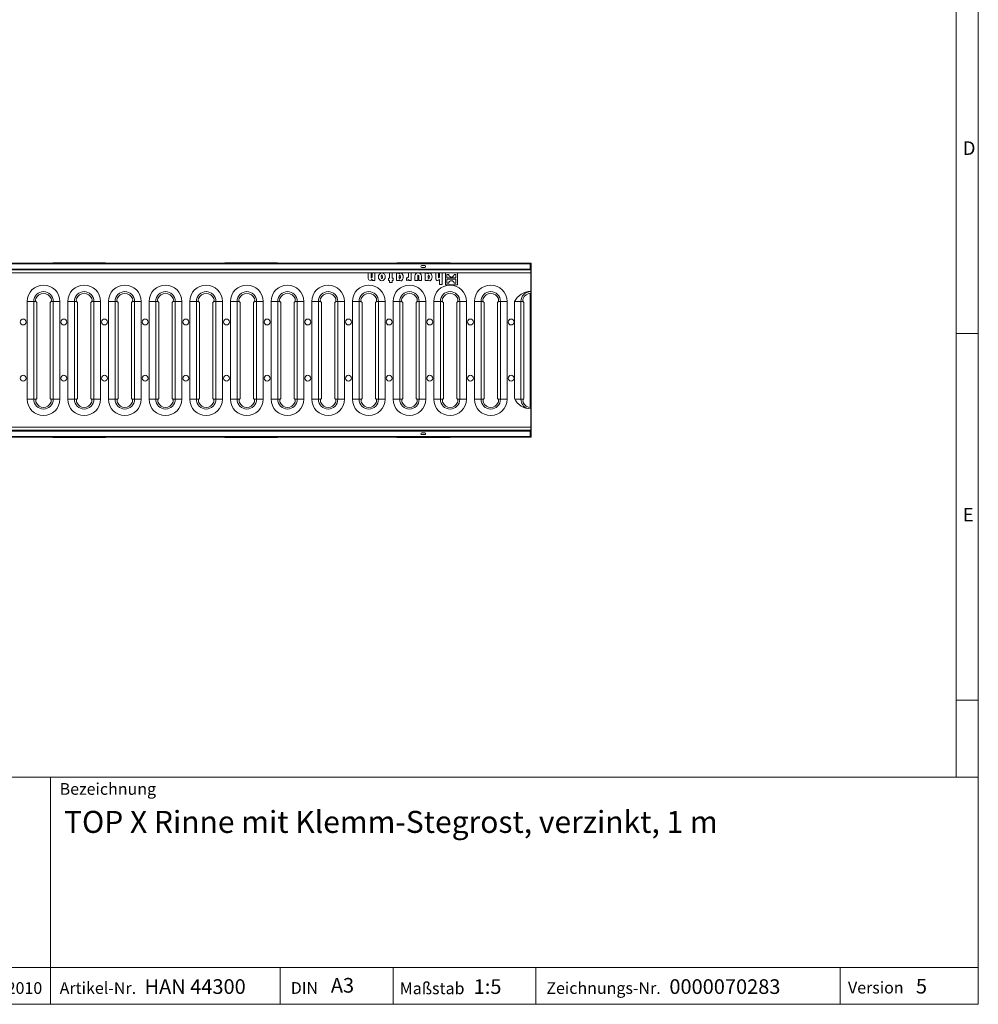
# Model space of a CAD drawing. Units: millimetres. Extents: x 35 to 2065, y 35 to 1450.
# Drawn here: x 1411 to 2065, y 35 to 707 of the extents above; entities that cross this region are included whole.
import ezdxf

# ---------------------------------------------------------------- set-up
doc = ezdxf.new("R2010")
doc.units = ezdxf.units.MM
doc.header["$LTSCALE"] = 5
doc.styles.add('SLDTEXTSTYLE0', font='TXT', dxfattribs={"width": 0.75})
doc.styles.add('SLDTEXTSTYLE1', font='TXT', dxfattribs={"width": 0.605})

msp = doc.modelspace()

# ---------------------------------------------------------------- linework, layer by layer
at = {"color": 7, "linetype": 'Continuous', "lineweight": 0}
for p, q in [((2065, 190), (2065, 1450)), ((2050, 1435), (2050, 190)), ((2050, 492.5), (2065, 492.5)), ((2050, 242.5), (2065, 242.5)), ((1115, 190), (2065, 190)), ((1432.45, 35), (1432.45, 190)), ((2065, 190), (2065, 35)), ((1115, 60), (2065, 60)), ((1589.06, 35), (1589.06, 60)), ((1665.98, 60), (1665.98, 35)), ((1763.42, 60), (1763.42, 35)), ((1970.88, 60), (1970.88, 35)), ((1115, 35), (2065, 35)), ((1139, 35), (2065, 35))]:
    msp.add_line(p, q, dxfattribs=at)
at = {"color": 8, "linetype": 'Continuous', "lineweight": 0}
for p, q in [((762.06, 540.48), (1760.06, 540.48)), ((1759.56, 539.98), (762.56, 539.98)), ((1685.56, 538.79), (1685.56, 538.79)), ((1685.56, 537.55), (1685.56, 537.54)), ((1687.56, 538.79), (1687.56, 538.79)), ((1687.56, 537.55), (1687.56, 537.54)), ((1759.56, 536.34), (1759.56, 539.98)), ((1649.11, 533.83), (762.31, 533.83)), ((762.56, 536.34), (1759.56, 536.34)), ((1759.56, 535.84), (762.56, 535.84)), ((1651.67, 533.83), (1650.95, 533.83)), ((1658.32, 533.83), (1653.51, 533.83)), ((1663.47, 533.83), (1658.32, 533.83)), ((1671.3, 533.83), (1665.34, 533.83)), ((1676.5, 533.83), (1671.3, 533.83)), ((1683.14, 533.83), (1678.36, 533.83)), ((1690.97, 533.83), (1683.14, 533.83)), ((1695.04, 533.83), (1690.97, 533.83)), ((1697.6, 533.83), (1696.89, 533.83)), ((1701.7, 533.83), (1699.44, 533.83)), ((1759.81, 533.83), (1709.81, 533.83)), ((1759.56, 536.34), (1760.06, 536.34)), ((1759.56, 536.34), (1759.56, 535.84)), ((1759.56, 535.83), (1759.56, 535.84)), ((1760.06, 532.19), (1759.81, 532.19)), ((1760.06, 531.17), (1759.81, 531.17)), ((1760.06, 527.17), (1759.81, 527.17)), ((1759.56, 442.1), (1759.56, 519.92)), ((1416.53, 514.4), (1416.53, 447.62)), ((1416.53, 514.4), (1421.01, 514.4)), ((1421.01, 514.4), (1421.01, 447.62)), ((1421.01, 514.4), (1422.47, 514.4)), ((1434.28, 514.4), (1432.82, 514.4)), ((1438.76, 514.4), (1434.28, 514.4)), ((1434.28, 447.62), (1434.28, 514.4)), ((1438.76, 447.62), (1438.76, 514.4)), ((1444.26, 514.4), (1444.26, 447.62)), ((1444.26, 514.4), (1448.73, 514.4)), ((1448.73, 514.4), (1448.73, 447.62)), ((1448.73, 514.4), (1450.2, 514.4)), ((1462, 514.4), (1460.54, 514.4)), ((1466.48, 514.4), (1462, 514.4)), ((1462, 447.62), (1462, 514.4)), ((1466.48, 447.62), (1466.48, 514.4)), ((1471.98, 514.4), (1471.98, 447.62)), ((1471.98, 514.4), (1476.45, 514.4)), ((1476.45, 514.4), (1476.45, 447.62)), ((1476.45, 514.4), (1477.92, 514.4)), ((1489.73, 514.4), (1488.26, 514.4)), ((1494.2, 514.4), (1489.73, 514.4)), ((1489.73, 447.62), (1489.73, 514.4)), ((1494.2, 447.62), (1494.2, 514.4)), ((1499.7, 514.4), (1499.7, 447.62)), ((1499.7, 514.4), (1504.18, 514.4)), ((1504.18, 514.4), (1504.18, 447.62)), ((1504.18, 514.4), (1505.64, 514.4)), ((1517.45, 514.4), (1515.99, 514.4)), ((1521.92, 514.4), (1517.45, 514.4)), ((1517.45, 447.62), (1517.45, 514.4)), ((1521.92, 447.62), (1521.92, 514.4)), ((1527.42, 514.4), (1527.42, 447.62)), ((1527.42, 514.4), (1531.9, 514.4)), ((1531.9, 514.4), (1531.9, 447.62)), ((1531.9, 514.4), (1533.36, 514.4)), ((1545.17, 514.4), (1543.71, 514.4)), ((1549.65, 514.4), (1545.17, 514.4)), ((1545.17, 447.62), (1545.17, 514.4)), ((1549.65, 447.62), (1549.65, 514.4)), ((1555.15, 514.4), (1555.15, 447.62)), ((1555.15, 514.4), (1559.62, 514.4)), ((1559.62, 514.4), (1559.62, 447.62)), ((1559.62, 514.4), (1561.08, 514.4)), ((1572.89, 514.4), (1571.43, 514.4)), ((1577.37, 514.4), (1572.89, 514.4)), ((1572.89, 447.62), (1572.89, 514.4)), ((1577.37, 447.62), (1577.37, 514.4)), ((1582.87, 514.4), (1582.87, 447.62)), ((1582.87, 514.4), (1587.34, 514.4)), ((1587.34, 514.4), (1587.34, 447.62)), ((1587.34, 514.4), (1588.81, 514.4)), ((1600.62, 514.4), (1599.15, 514.4)), ((1605.09, 514.4), (1600.62, 514.4)), ((1600.62, 447.62), (1600.62, 514.4)), ((1605.09, 447.62), (1605.09, 514.4)), ((1610.59, 514.4), (1610.59, 447.62)), ((1610.59, 514.4), (1615.07, 514.4)), ((1615.07, 514.4), (1615.07, 447.62)), ((1615.07, 514.4), (1616.53, 514.4)), ((1628.34, 514.4), (1626.87, 514.4)), ((1632.81, 514.4), (1628.34, 514.4)), ((1628.34, 447.62), (1628.34, 514.4)), ((1632.81, 447.62), (1632.81, 514.4)), ((1638.31, 514.4), (1638.31, 447.62)), ((1638.31, 514.4), (1642.79, 514.4)), ((1642.79, 514.4), (1642.79, 447.62)), ((1642.79, 514.4), (1644.25, 514.4)), ((1656.06, 514.4), (1654.6, 514.4)), ((1660.53, 514.4), (1656.06, 514.4)), ((1656.06, 447.62), (1656.06, 514.4)), ((1660.53, 447.62), (1660.53, 514.4)), ((1666.03, 514.4), (1666.03, 447.62)), ((1666.03, 514.4), (1670.51, 514.4)), ((1670.51, 514.4), (1670.51, 447.62)), ((1670.51, 514.4), (1671.97, 514.4)), ((1683.78, 514.4), (1682.32, 514.4)), ((1688.26, 514.4), (1683.78, 514.4)), ((1683.78, 447.62), (1683.78, 514.4)), ((1688.26, 447.62), (1688.26, 514.4)), ((1693.76, 514.4), (1693.76, 447.62)), ((1693.76, 514.4), (1698.23, 514.4)), ((1698.23, 514.4), (1698.23, 447.62)), ((1698.23, 514.4), (1699.7, 514.4)), ((1711.5, 514.4), (1710.04, 514.4)), ((1715.98, 514.4), (1711.5, 514.4)), ((1711.5, 447.62), (1711.5, 514.4)), ((1715.98, 447.62), (1715.98, 514.4)), ((1721.48, 514.4), (1721.48, 447.62)), ((1721.48, 514.4), (1725.95, 514.4)), ((1725.95, 514.4), (1725.95, 447.62)), ((1725.95, 514.4), (1727.42, 514.4)), ((1739.23, 514.4), (1737.76, 514.4)), ((1743.7, 514.4), (1739.23, 514.4)), ((1739.23, 447.62), (1739.23, 514.4)), ((1743.7, 447.62), (1743.7, 514.4)), ((1748.7, 514.23), (1748.7, 448.11)), ((1748.79, 514.4), (1753.18, 514.4)), ((1753.18, 514.4), (1753.18, 447.62)), ((1753.18, 514.4), (1754.64, 514.4)), ((1416.53, 447.62), (1421.01, 447.62)), ((1421.01, 447.62), (1422.65, 447.62)), ((1434.28, 447.62), (1432.64, 447.62)), ((1438.76, 447.62), (1434.28, 447.62)), ((1444.26, 447.62), (1448.73, 447.62)), ((1448.73, 447.62), (1450.37, 447.62)), ((1462, 447.62), (1460.36, 447.62)), ((1466.48, 447.62), (1462, 447.62)), ((1471.98, 447.62), (1476.45, 447.62)), ((1476.45, 447.62), (1478.1, 447.62)), ((1489.73, 447.62), (1488.08, 447.62)), ((1494.2, 447.62), (1489.73, 447.62)), ((1499.7, 447.62), (1504.18, 447.62)), ((1504.18, 447.62), (1505.82, 447.62)), ((1517.45, 447.62), (1515.81, 447.62)), ((1521.92, 447.62), (1517.45, 447.62)), ((1527.42, 447.62), (1531.9, 447.62)), ((1531.9, 447.62), (1533.54, 447.62)), ((1545.17, 447.62), (1543.53, 447.62)), ((1549.65, 447.62), (1545.17, 447.62)), ((1555.15, 447.62), (1559.62, 447.62)), ((1559.62, 447.62), (1561.26, 447.62)), ((1572.89, 447.62), (1571.25, 447.62)), ((1577.37, 447.62), (1572.89, 447.62)), ((1582.87, 447.62), (1587.34, 447.62)), ((1587.34, 447.62), (1588.99, 447.62)), ((1600.62, 447.62), (1598.97, 447.62)), ((1605.09, 447.62), (1600.62, 447.62)), ((1610.59, 447.62), (1615.07, 447.62)), ((1615.07, 447.62), (1616.71, 447.62)), ((1628.34, 447.62), (1626.7, 447.62)), ((1632.81, 447.62), (1628.34, 447.62)), ((1638.31, 447.62), (1642.79, 447.62)), ((1642.79, 447.62), (1644.43, 447.62)), ((1656.06, 447.62), (1654.42, 447.62)), ((1660.53, 447.62), (1656.06, 447.62)), ((1666.03, 447.62), (1670.51, 447.62)), ((1670.51, 447.62), (1672.15, 447.62)), ((1683.78, 447.62), (1682.14, 447.62)), ((1688.26, 447.62), (1683.78, 447.62)), ((1693.76, 447.62), (1698.23, 447.62)), ((1698.23, 447.62), (1699.87, 447.62)), ((1711.5, 447.62), (1709.86, 447.62)), ((1715.98, 447.62), (1711.5, 447.62)), ((1721.48, 447.62), (1725.95, 447.62)), ((1725.95, 447.62), (1727.6, 447.62)), ((1739.23, 447.62), (1737.58, 447.62)), ((1743.7, 447.62), (1739.23, 447.62)), ((1748.96, 447.62), (1753.18, 447.62)), ((1753.18, 447.62), (1754.82, 447.62)), ((1760.06, 435.17), (1759.81, 435.17)), ((1759.81, 431.17), (1760.06, 431.17)), ((1760.06, 430.15), (1759.81, 430.15)), ((762.56, 426.5), (1759.56, 426.5)), ((1759.56, 426), (762.56, 426)), ((873.01, 428.51), (1759.81, 428.51)), ((1685.56, 424.79), (1685.56, 424.79)), ((1685.56, 423.55), (1685.56, 423.54)), ((1687.56, 424.79), (1687.56, 424.79)), ((1687.56, 423.55), (1687.56, 423.54)), ((1759.56, 426.5), (1759.56, 426.51)), ((1759.56, 426.5), (1759.56, 426)), ((1760.06, 426), (1759.56, 426)), ((1759.56, 422.36), (1759.56, 426)), ((1760.06, 427.19), (1759.81, 427.19)), ((1760.06, 421.86), (762.06, 421.86)), ((762.56, 422.36), (1759.56, 422.36))]:
    msp.add_line(p, q, dxfattribs=at)
at = {"color": 7, "linetype": 'Continuous', "lineweight": 15}
for p, q in [((1433.47, 540.5), (1352.99, 540.5)), ((1433.47, 540.5), (1433.89, 540.67)), ((1433.89, 540.67), (1469.9, 540.67)), ((1470.32, 540.5), (1469.9, 540.67)), ((1550.8, 540.5), (1470.32, 540.5)), ((1550.8, 540.5), (1551.22, 540.67)), ((1551.22, 540.67), (1587.23, 540.67)), ((1587.65, 540.5), (1587.23, 540.67)), ((1668.14, 540.5), (1587.65, 540.5)), ((1668.14, 540.5), (1668.56, 540.67)), ((1668.56, 540.67), (1704.57, 540.67)), ((1685.56, 538.79), (1687.56, 538.79)), ((1685.56, 538.79), (1687.56, 538.79)), ((1687.56, 537.55), (1685.56, 537.55)), ((1687.56, 537.54), (1685.56, 537.54)), ((1704.99, 540.5), (1704.57, 540.67)), ((1760.06, 540.5), (1704.99, 540.5)), ((1760.06, 540.48), (1759.56, 539.98)), ((1760.06, 540.48), (1760.06, 540.5)), ((1760.06, 540.48), (1760.06, 536.34)), ((1649.11, 533.83), (1649.11, 529.97)), ((1650.95, 533.83), (1649.11, 533.83)), ((1650.95, 530.84), (1650.95, 533.83)), ((1651.67, 533.83), (1651.67, 530.87)), ((1653.51, 533.83), (1651.67, 533.83)), ((1653.51, 528.71), (1653.51, 533.83)), ((1665.34, 533.83), (1663.47, 533.83)), ((1663.47, 533.83), (1663.47, 530.33)), ((1665.34, 530.33), (1665.34, 533.83)), ((1668.24, 533.69), (1668.24, 528.56)), ((1670.1, 533.69), (1668.24, 533.69)), ((1670.1, 533.12), (1670.1, 533.69)), ((1678.36, 533.83), (1676.5, 533.83)), ((1676.5, 533.83), (1676.5, 531.54)), ((1678.36, 528.71), (1678.36, 533.83)), ((1680.93, 531.63), (1680.93, 528.56)), ((1682.78, 528.56), (1682.78, 531.81)), ((1683.5, 531.81), (1683.5, 528.56)), ((1685.35, 528.56), (1685.35, 531.63)), ((1687.91, 533.69), (1687.91, 528.56)), ((1689.77, 533.69), (1687.91, 533.69)), ((1689.77, 533.12), (1689.77, 533.69)), ((1695.04, 533.83), (1695.04, 529.97)), ((1696.89, 533.83), (1695.04, 533.83)), ((1696.89, 530.84), (1696.89, 533.83)), ((1697.6, 533.83), (1697.6, 530.87)), ((1699.44, 533.83), (1697.6, 533.83)), ((1699.44, 525.86), (1699.44, 533.83)), ((1701.7, 533.83), (1701.7, 525.72)), ((1709.81, 533.83), (1701.7, 533.83)), ((1702.7, 532.83), (1703.96, 532.83)), ((1702.7, 530.48), (1702.7, 532.83)), ((1707.56, 532.83), (1708.81, 532.83)), ((1708.81, 532.83), (1708.81, 530.48)), ((1709.81, 525.72), (1709.81, 533.83)), ((1759.62, 535.83), (1759.81, 535.83)), ((1759.81, 533.83), (1759.81, 535.83)), ((1759.81, 533.83), (1759.81, 521.17)), ((1760.06, 536.34), (1760.06, 536.15)), ((1760.06, 532.19), (1760.06, 536.15)), ((1760.06, 531.19), (1760.06, 532.19)), ((1760.06, 531.19), (1760.06, 531.17)), ((1760.06, 531.17), (1760.06, 527.17)), ((1651.73, 529.47), (1651.73, 528.71)), ((1651.73, 528.71), (1653.51, 528.71)), ((1662.81, 530.33), (1662.81, 528.71)), ((1663.47, 530.33), (1662.81, 530.33)), ((1662.81, 528.71), (1663.47, 528.71)), ((1663.47, 528.71), (1663.47, 527.2)), ((1663.47, 527.2), (1665.34, 527.2)), ((1665.96, 530.33), (1665.34, 530.33)), ((1665.34, 528.71), (1665.96, 528.71)), ((1665.34, 527.2), (1665.34, 528.71)), ((1665.96, 528.71), (1665.96, 530.33)), ((1668.24, 528.56), (1670.1, 528.56)), ((1670.1, 528.56), (1670.1, 529.12)), ((1675.23, 530.37), (1675.23, 528.56)), ((1675.27, 530.37), (1675.23, 530.37)), ((1676.62, 529.42), (1676.62, 528.71)), ((1676.62, 528.71), (1678.36, 528.71)), ((1680.93, 528.56), (1682.78, 528.56)), ((1683.5, 528.56), (1685.35, 528.56)), ((1687.91, 528.56), (1689.77, 528.56)), ((1689.77, 528.56), (1689.77, 529.12)), ((1697.6, 529.37), (1697.6, 525.86)), ((1697.6, 525.86), (1699.44, 525.86)), ((1701.7, 525.72), (1702.81, 525.72)), ((1708.81, 530.48), (1702.7, 530.48)), ((1702.7, 529.48), (1708.81, 529.48)), ((1702.7, 526.72), (1702.7, 529.48)), ((1703.96, 526.72), (1702.7, 526.72)), ((1705.92, 525.72), (1709.81, 525.72)), ((1708.81, 526.72), (1707.56, 526.72)), ((1708.81, 529.48), (1708.81, 526.72)), ((1760.06, 527.17), (1760.06, 526.67)), ((1760.06, 526.67), (1760.06, 435.67)), ((1759.81, 521.04), (1759.81, 519.92)), ((1423.03, 513.57), (1423.03, 448.09)), ((1432.26, 448.09), (1432.26, 513.57)), ((1450.76, 513.57), (1450.76, 448.09)), ((1459.98, 448.09), (1459.98, 513.57)), ((1478.48, 513.57), (1478.48, 448.09)), ((1487.7, 448.09), (1487.7, 513.57)), ((1506.2, 513.57), (1506.2, 448.09)), ((1515.42, 448.09), (1515.42, 513.57)), ((1533.92, 513.57), (1533.92, 448.09)), ((1543.15, 448.09), (1543.15, 513.57)), ((1561.65, 513.57), (1561.65, 448.09)), ((1570.87, 448.09), (1570.87, 513.57)), ((1589.37, 513.57), (1589.37, 448.09)), ((1598.59, 448.09), (1598.59, 513.57)), ((1617.09, 513.57), (1617.09, 448.09)), ((1626.31, 448.09), (1626.31, 513.57)), ((1644.81, 513.57), (1644.81, 448.09)), ((1654.03, 448.09), (1654.03, 513.57)), ((1672.53, 513.57), (1672.53, 448.09)), ((1681.76, 448.09), (1681.76, 513.57)), ((1700.26, 513.57), (1700.26, 448.09)), ((1709.48, 448.09), (1709.48, 513.57)), ((1727.98, 513.57), (1727.98, 448.09)), ((1737.2, 448.09), (1737.2, 513.57)), ((1755.2, 513.57), (1755.2, 448.09)), ((1422.65, 447.62), (1423.03, 448.09)), ((1432.26, 448.09), (1432.64, 447.62)), ((1450.37, 447.62), (1450.76, 448.09)), ((1459.98, 448.09), (1460.36, 447.62)), ((1478.1, 447.62), (1478.48, 448.09)), ((1487.7, 448.09), (1488.08, 447.62)), ((1505.82, 447.62), (1506.2, 448.09)), ((1515.42, 448.09), (1515.81, 447.62)), ((1533.54, 447.62), (1533.92, 448.09)), ((1543.15, 448.09), (1543.53, 447.62)), ((1561.26, 447.62), (1561.65, 448.09)), ((1570.87, 448.09), (1571.25, 447.62)), ((1588.99, 447.62), (1589.37, 448.09)), ((1598.59, 448.09), (1598.97, 447.62)), ((1616.71, 447.62), (1617.09, 448.09)), ((1626.31, 448.09), (1626.7, 447.62)), ((1644.43, 447.62), (1644.81, 448.09)), ((1654.03, 448.09), (1654.42, 447.62)), ((1672.15, 447.62), (1672.53, 448.09)), ((1681.76, 448.09), (1682.14, 447.62)), ((1699.87, 447.62), (1700.26, 448.09)), ((1709.48, 448.09), (1709.86, 447.62)), ((1727.6, 447.62), (1727.98, 448.09)), ((1737.2, 448.09), (1737.58, 447.62)), ((1754.82, 447.62), (1755.2, 448.09)), ((1759.81, 441.17), (1759.81, 442.1)), ((1759.81, 441.17), (1759.81, 428.51)), ((1760.06, 435.67), (1760.06, 435.17)), ((1760.06, 435.17), (1760.06, 431.17)), ((1760.06, 431.17), (1760.06, 431.15)), ((1760.06, 431.15), (1760.06, 430.15)), ((1760.06, 427.19), (1760.06, 430.15)), ((1687.56, 424.79), (1685.56, 424.79)), ((1687.56, 424.79), (1685.56, 424.79)), ((1685.56, 423.55), (1687.56, 423.55)), ((1685.56, 423.54), (1687.56, 423.54)), ((1759.81, 426.51), (1759.62, 426.51)), ((1759.81, 428.51), (1759.81, 426.51)), ((1760.06, 427.19), (1760.06, 426.19)), ((1760.06, 426.19), (1760.06, 426)), ((1760.06, 426), (1760.06, 421.86)), ((1433.47, 421.84), (1352.99, 421.84)), ((1433.47, 421.84), (1433.89, 421.67)), ((1469.9, 421.67), (1433.89, 421.67)), ((1470.32, 421.84), (1469.9, 421.67)), ((1550.8, 421.84), (1470.32, 421.84)), ((1550.8, 421.84), (1551.22, 421.67)), ((1587.23, 421.67), (1551.22, 421.67)), ((1587.65, 421.84), (1587.23, 421.67)), ((1668.14, 421.84), (1587.65, 421.84)), ((1668.14, 421.84), (1668.56, 421.67)), ((1704.57, 421.67), (1668.56, 421.67)), ((1704.99, 421.84), (1704.57, 421.67)), ((1760.06, 421.84), (1704.99, 421.84)), ((1759.56, 422.36), (1760.06, 421.86)), ((1760.06, 421.86), (1760.06, 421.84))]:
    msp.add_line(p, q, dxfattribs=at)
at = {"color": 7, "linetype": 'Continuous', "lineweight": 15, "flags": 128}
for points in [[(1657.87, 531.09), (1657.9, 531.46), (1657.93, 531.64), (1657.98, 531.82), (1658.06, 531.99), (1658.1, 532.07), (1658.2, 532.19), (1658.25, 532.22), (1658.3, 532.24), (1658.32, 532.24)], [(1658.32, 529.97), (1658.21, 530.01), (1658.13, 530.09), (1658, 530.35), (1657.87, 531.09)], [(1658.32, 532.24), (1658.43, 532.2), (1658.52, 532.11), (1658.65, 531.85), (1658.78, 531.09)], [(1658.78, 531.09), (1658.75, 530.73), (1658.72, 530.56), (1658.66, 530.38), (1658.59, 530.21), (1658.54, 530.13), (1658.45, 530.02), (1658.39, 529.98), (1658.34, 529.97), (1658.32, 529.97)], [(1670.14, 531.12), (1670.17, 531.49), (1670.21, 531.67), (1670.27, 531.84), (1670.33, 531.97), (1670.43, 532.13), (1670.49, 532.18), (1670.57, 532.22), (1670.6, 532.22)], [(1670.6, 530.02), (1670.55, 530.03), (1670.48, 530.07), (1670.39, 530.17), (1670.31, 530.3), (1670.25, 530.45), (1670.21, 530.6), (1670.16, 530.86), (1670.14, 531.12)], [(1670.6, 532.22), (1670.71, 532.18), (1670.79, 532.1), (1670.92, 531.84), (1671.05, 531.12)], [(1671.05, 531.12), (1671.02, 530.77), (1670.98, 530.59), (1670.93, 530.42), (1670.87, 530.28), (1670.77, 530.12), (1670.71, 530.07), (1670.64, 530.03), (1670.6, 530.02)], [(1672.93, 531.12), (1672.78, 532.12), (1672.28, 533.15), (1671.98, 533.5), (1671.61, 533.76), (1671.36, 533.83), (1671.3, 533.83)], [(1671.3, 528.42), (1671.62, 528.49), (1671.91, 528.68), (1672.42, 529.31), (1672.79, 530.17), (1672.93, 531.12)], [(1689.81, 531.12), (1689.84, 531.49), (1689.88, 531.67), (1689.94, 531.84), (1690, 531.97), (1690.1, 532.13), (1690.16, 532.18), (1690.24, 532.22), (1690.27, 532.22)], [(1690.27, 530.02), (1690.22, 530.03), (1690.15, 530.07), (1690.06, 530.17), (1689.98, 530.3), (1689.92, 530.45), (1689.88, 530.6), (1689.83, 530.86), (1689.81, 531.12)], [(1690.27, 532.22), (1690.38, 532.18), (1690.46, 532.1), (1690.59, 531.84), (1690.72, 531.12)], [(1690.72, 531.12), (1690.69, 530.77), (1690.65, 530.59), (1690.6, 530.42), (1690.54, 530.28), (1690.44, 530.12), (1690.38, 530.07), (1690.31, 530.03), (1690.27, 530.02)], [(1692.6, 531.12), (1692.45, 532.12), (1691.95, 533.15), (1691.65, 533.5), (1691.28, 533.76), (1691.03, 533.83), (1690.97, 533.83)], [(1690.97, 528.42), (1691.29, 528.49), (1691.58, 528.68), (1692.09, 529.31), (1692.46, 530.17), (1692.6, 531.12)], [(1423.03, 513.57), (1422.56, 514.21), (1422.47, 514.4)], [(1432.82, 514.4), (1432.73, 514.21), (1432.26, 513.57)], [(1450.76, 513.57), (1450.28, 514.21), (1450.2, 514.4)], [(1460.54, 514.4), (1460.45, 514.21), (1459.98, 513.57)], [(1478.48, 513.57), (1478, 514.21), (1477.92, 514.4)], [(1488.26, 514.4), (1488.18, 514.21), (1487.7, 513.57)], [(1506.2, 513.57), (1505.73, 514.21), (1505.64, 514.4)], [(1515.99, 514.4), (1515.9, 514.21), (1515.42, 513.57)], [(1533.92, 513.57), (1533.45, 514.21), (1533.36, 514.4)], [(1543.71, 514.4), (1543.62, 514.21), (1543.15, 513.57)], [(1561.65, 513.57), (1561.17, 514.21), (1561.08, 514.4)], [(1571.43, 514.4), (1571.34, 514.21), (1570.87, 513.57)], [(1589.37, 513.57), (1588.89, 514.21), (1588.81, 514.4)], [(1599.15, 514.4), (1599.06, 514.21), (1598.59, 513.57)], [(1617.09, 513.57), (1616.62, 514.21), (1616.53, 514.4)], [(1626.87, 514.4), (1626.79, 514.21), (1626.31, 513.57)], [(1644.81, 513.57), (1644.34, 514.21), (1644.25, 514.4)], [(1654.6, 514.4), (1654.51, 514.21), (1654.03, 513.57)], [(1672.53, 513.57), (1672.06, 514.21), (1671.97, 514.4)], [(1682.32, 514.4), (1682.23, 514.21), (1681.76, 513.57)], [(1700.26, 513.57), (1699.78, 514.21), (1699.7, 514.4)], [(1710.04, 514.4), (1709.95, 514.21), (1709.48, 513.57)], [(1727.98, 513.57), (1727.5, 514.21), (1727.42, 514.4)], [(1737.76, 514.4), (1737.68, 514.21), (1737.2, 513.57)], [(1755.2, 513.57), (1754.73, 514.21), (1754.64, 514.4)]]:
    msp.add_lwpolyline(points, dxfattribs=at)
at = {"color": 7, "linetype": 'Continuous', "lineweight": 15}
for centre in [(1413.78, 500.33), (1441.51, 500.33), (1469.23, 500.33), (1496.95, 500.33), (1524.67, 500.33), (1552.4, 500.33), (1580.12, 500.33), (1607.84, 500.33), (1635.56, 500.33), (1663.28, 500.33), (1691.01, 500.33), (1718.73, 500.33), (1746.45, 500.33), (1413.78, 462.01), (1441.51, 462.01), (1469.23, 462.01), (1496.95, 462.01), (1524.67, 462.01), (1552.4, 462.01), (1580.12, 462.01), (1607.84, 462.01), (1635.56, 462.01), (1663.28, 462.01), (1691.01, 462.01), (1718.73, 462.01), (1746.45, 462.01)]:
    msp.add_circle(centre, 2, dxfattribs=at)
for centre, radius, start, end in [((1685.56, 538.17), 0.618, 90, 270), ((1685.56, 538.17), 0.625, 90, 270), ((1687.56, 538.17), 0.618, 270, 90), ((1687.56, 538.17), 0.625, 270, 90), ((1651.41, 530.82), 0.452, 176.59364, 257.61483), ((1651.17, 530.85), 0.496, 285.90128, 2.37302), ((1658.71, 531.11), 2.75, 98.04025, 179.6779), ((1658.65, 531.09), 2.69, 179.21959, 263.06225), ((1658, 531.15), 2.7, 359.40619, 83.16323), ((1657.94, 531.15), 2.75, 277.91413, 359.51645), ((1671.55, 532.03), 1.81, 97.72908, 143.1023), ((1675.3, 531.57), 1.2, 268.52188, 358.90667), ((1683.23, 531.52), 2.31, 92.35149, 177.18079), ((1683.19, 531.79), 0.408, 97.56064, 177.97979), ((1683.09, 531.78), 0.42, 3.78579, 83.50783), ((1683.04, 531.52), 2.32, 2.93364, 87.53407), ((1691.22, 532.03), 1.81, 97.72908, 143.1023), ((1697.33, 530.82), 0.443, 176.42628, 258.49483), ((1697.11, 530.85), 0.485, 284.89462, 2.71896), ((1705.76, 532.83), 1.8, 180, 0), ((1759.56, 531.17), 0.5, 0.00049, 60.0014), ((1650.43, 529.93), 1.32, 178.20157, 263.95454), ((1650.12, 530.55), 1.94, 275.20324, 326.22943), ((1671.55, 530.24), 1.83, 217.44604, 262.14749), ((1674.88, 530.68), 2.14, 279.22405, 324.0736), ((1691.22, 530.24), 1.83, 217.44604, 262.14749), ((1696.38, 529.92), 1.34, 177.79858, 263.36296), ((1696.05, 530.51), 1.92, 275.18026, 323.6065), ((1704.37, 514.72), 11.11, 81.94812, 98.05188), ((1705.76, 526.72), 1.8, 0, 180), ((1759.56, 526.67), 0.5, 300, 0), ((1427.65, 514.4), 5.52, 20.46249, 159.53751), ((1455.37, 514.4), 5.52, 20.46249, 159.53751), ((1483.09, 514.4), 5.52, 20.46249, 159.53751), ((1510.81, 514.4), 5.52, 20.46249, 159.53751), ((1538.53, 514.4), 5.52, 20.46249, 159.53751), ((1566.26, 514.4), 5.52, 20.46249, 159.53751), ((1593.98, 514.4), 5.52, 20.46249, 159.53751), ((1621.7, 514.4), 5.52, 20.46249, 159.53751), ((1649.42, 514.4), 5.52, 20.46249, 159.53751), ((1677.15, 514.4), 5.52, 20.46249, 159.53751), ((1704.87, 514.4), 5.52, 20.46249, 159.53751), ((1732.59, 514.4), 5.52, 20.46249, 159.53751), ((1759.81, 508.81), 12.36, 90, 154.0082), ((1759.81, 514.4), 5.52, 90, 159.53751), ((1424.92, 515.37), 2.63, 158.5278, 201.62292), ((1430.39, 515.37), 2.62, 338.28111, 21.56817), ((1452.64, 515.37), 2.63, 158.5278, 201.62292), ((1458.11, 515.37), 2.62, 338.28111, 21.56817), ((1480.36, 515.37), 2.63, 158.5278, 201.62292), ((1485.83, 515.37), 2.62, 338.28111, 21.56817), ((1508.08, 515.37), 2.63, 158.5278, 201.62292), ((1513.55, 515.37), 2.62, 338.28111, 21.56817), ((1535.81, 515.37), 2.63, 158.5278, 201.62292), ((1541.28, 515.37), 2.62, 338.28111, 21.56817), ((1563.53, 515.37), 2.63, 158.5278, 201.62292), ((1569, 515.37), 2.62, 338.28111, 21.56817), ((1591.25, 515.37), 2.63, 158.5278, 201.62292), ((1596.72, 515.37), 2.62, 338.28111, 21.56817), ((1618.97, 515.37), 2.63, 158.5278, 201.62292), ((1624.44, 515.37), 2.62, 338.28111, 21.56817), ((1646.69, 515.37), 2.63, 158.5278, 201.62292), ((1652.16, 515.37), 2.62, 338.28111, 21.56817), ((1674.42, 515.37), 2.63, 158.5278, 201.62292), ((1679.89, 515.37), 2.62, 338.28111, 21.56817), ((1702.14, 515.37), 2.63, 158.5278, 201.62292), ((1707.61, 515.37), 2.62, 338.28111, 21.56817), ((1729.86, 515.37), 2.63, 158.5278, 201.62292), ((1735.33, 515.37), 2.62, 338.28111, 21.56817), ((1757.08, 515.37), 2.63, 158.5278, 201.62292), ((1424.83, 446.44), 2.47, 151.57555, 206.79422), ((1427.65, 447.62), 5.52, 204.50457, 335.49543), ((1430.41, 446.44), 2.53, 333.83509, 27.79515), ((1452.55, 446.44), 2.47, 151.57555, 206.79422), ((1455.37, 447.62), 5.52, 204.50457, 335.49543), ((1458.13, 446.44), 2.53, 333.83509, 27.79515), ((1480.27, 446.44), 2.47, 151.57555, 206.79422), ((1483.09, 447.62), 5.52, 204.50457, 335.49543), ((1485.85, 446.44), 2.53, 333.83509, 27.79515), ((1507.99, 446.44), 2.47, 151.57555, 206.79422), ((1510.81, 447.62), 5.52, 204.50457, 335.49543), ((1513.57, 446.44), 2.53, 333.83509, 27.79515), ((1535.71, 446.44), 2.47, 151.57555, 206.79422), ((1538.53, 447.62), 5.52, 204.50457, 335.49543), ((1541.29, 446.44), 2.53, 333.83509, 27.79515), ((1563.44, 446.44), 2.47, 151.57555, 206.79422), ((1566.26, 447.62), 5.52, 204.50457, 335.49543), ((1569.02, 446.44), 2.53, 333.83509, 27.79515), ((1591.16, 446.44), 2.47, 151.57555, 206.79422), ((1593.98, 447.62), 5.52, 204.50457, 335.49543), ((1596.74, 446.44), 2.53, 333.83509, 27.79515), ((1618.88, 446.44), 2.47, 151.57555, 206.79422), ((1621.7, 447.62), 5.52, 204.50457, 335.49543), ((1624.46, 446.44), 2.53, 333.83509, 27.79515), ((1646.6, 446.44), 2.47, 151.57555, 206.79422), ((1649.42, 447.62), 5.52, 204.50457, 335.49543), ((1652.18, 446.44), 2.53, 333.83509, 27.79515), ((1674.33, 446.44), 2.47, 151.57555, 206.79422), ((1677.15, 447.62), 5.52, 204.50457, 335.49543), ((1679.91, 446.44), 2.53, 333.83509, 27.79515), ((1702.05, 446.44), 2.47, 151.57555, 206.79422), ((1704.87, 447.62), 5.52, 204.50457, 335.49543), ((1707.63, 446.44), 2.53, 333.83509, 27.79515), ((1729.77, 446.44), 2.47, 151.57555, 206.79422), ((1732.59, 447.62), 5.52, 204.50457, 335.49543), ((1735.35, 446.44), 2.53, 333.83509, 27.79515), ((1759.81, 453.53), 12.36, 205.9918, 270), ((1756.99, 446.44), 2.47, 151.57555, 206.79422), ((1759.81, 447.62), 5.52, 204.50457, 270), ((1759.56, 435.67), 0.5, 0, 60), ((1685.56, 424.17), 0.618, 90, 270), ((1685.56, 424.17), 0.625, 90, 270), ((1687.56, 424.17), 0.618, 270, 90), ((1687.56, 424.17), 0.625, 270, 90), ((1759.56, 426), 0.5, 0.00109, 90.00109)]:
    msp.add_arc(centre, radius, start, end, dxfattribs=at)
at = {"color": 8, "linetype": 'Continuous', "lineweight": 0}
for centre, radius, start, end in [((1759.56, 536.34), 0.5, 269.99891, 359.99891), ((1759.56, 531.19), 0.5, 0.00049, 60.0014), ((1427.65, 514.4), 11.11, 0, 180), ((1455.37, 514.4), 11.11, 0, 180), ((1483.09, 514.4), 11.11, 0, 180), ((1510.81, 514.4), 11.11, 0, 180), ((1538.53, 514.4), 11.11, 0, 180), ((1566.26, 514.4), 11.11, 0, 180), ((1593.98, 514.4), 11.11, 0, 180), ((1621.7, 514.4), 11.11, 0, 180), ((1649.42, 514.4), 11.11, 0, 180), ((1677.15, 514.4), 11.11, 0, 180), ((1704.87, 514.4), 11.11, 0, 180), ((1732.59, 514.4), 11.11, 0, 180), ((1427.65, 514.4), 6.64, 0, 180), ((1455.37, 514.4), 6.64, 0, 180), ((1483.09, 514.4), 6.64, 0, 180), ((1510.81, 514.4), 6.64, 0, 180), ((1538.53, 514.4), 6.64, 0, 180), ((1566.26, 514.4), 6.64, 0, 180), ((1593.98, 514.4), 6.64, 0, 180), ((1621.7, 514.4), 6.64, 0, 180), ((1649.42, 514.4), 6.64, 0, 180), ((1677.15, 514.4), 6.64, 0, 180), ((1704.87, 514.4), 6.64, 0, 180), ((1732.59, 514.4), 6.64, 0, 180), ((1759.81, 514.4), 6.64, 90, 180), ((1427.65, 447.62), 11.11, 180, 0), ((1427.65, 447.62), 6.64, 180, 0), ((1455.37, 447.62), 11.11, 180, 0), ((1455.37, 447.62), 6.64, 180, 0), ((1483.09, 447.62), 11.11, 180, 0), ((1483.09, 447.62), 6.64, 180, 0), ((1510.81, 447.62), 11.11, 180, 0), ((1510.81, 447.62), 6.64, 180, 0), ((1538.53, 447.62), 11.11, 180, 0), ((1538.53, 447.62), 6.64, 180, 0), ((1566.26, 447.62), 11.11, 180, 0), ((1566.26, 447.62), 6.64, 180, 0), ((1593.98, 447.62), 11.11, 180, 0), ((1593.98, 447.62), 6.64, 180, 0), ((1621.7, 447.62), 11.11, 180, 0), ((1621.7, 447.62), 6.64, 180, 0), ((1649.42, 447.62), 11.11, 180, 0), ((1649.42, 447.62), 6.64, 180, 0), ((1677.15, 447.62), 11.11, 180, 0), ((1677.15, 447.62), 6.64, 180, 0), ((1704.87, 447.62), 11.11, 180, 0), ((1704.87, 447.62), 6.64, 180, 0), ((1732.59, 447.62), 11.11, 180, 0), ((1732.59, 447.62), 6.64, 180, 0), ((1759.81, 447.62), 6.64, 180, 250.25902), ((1759.56, 431.17), 0.5, 299.9986, 359.99951), ((1759.56, 431.15), 0.5, 299.9986, 359.99951), ((1759.56, 426.19), 0.5, 0.00049, 60.0014)]:
    msp.add_arc(centre, radius, start, end, dxfattribs=at)
at = {"color": 7, "linetype": 'Continuous', "lineweight": 15}
for centre, ratio, start_param, end_param in [((1759.56, 540.48), 0.008727, 6.274459, 6.283185), ((1759.56, 536.15), 0.991311, 5.235988, 6.283185), ((1759.56, 421.86), 0.008727, 0, 0.008727)]:
    msp.add_ellipse(centre, major_axis=(0.5, 0), ratio=ratio, start_param=start_param, end_param=end_param, dxfattribs=at)

# ---------------------------------------------------------------- texts
at = {"color": 7, "linetype": 'Continuous', "lineweight": 0, "attachment_point": 1}
for s, insert, char_height, style in [('D', (2054.42, 623.56), 9.26, 'SLDTEXTSTYLE0'), ('E', (2054.42, 373.56), 9.26, 'SLDTEXTSTYLE0'), ('Bezeichnung', (1438.65, 185.88), 8, 'SLDTEXTSTYLE1'), ('TOP X Rinne mit Klemm-Stegrost, verzinkt, 1 m', (1441.64, 166.92), 15, 'SLDTEXTSTYLE1'), ('© Hauraton 2010', (1340.09, 50.1), 8, 'SLDTEXTSTYLE1'), ('Artikel-Nr.', (1438.65, 50.1), 8, 'SLDTEXTSTYLE1'), ('HAN 44300', (1496.52, 52.1), 10, 'SLDTEXTSTYLE1'), ('DIN', (1596.22, 50.14), 8, 'SLDTEXTSTYLE1'), ('A3', (1623.54, 52.97), 10, 'SLDTEXTSTYLE1'), ('Maßstab', (1670.53, 49.9), 8, 'SLDTEXTSTYLE1'), ('1:5', (1720.94, 52.08), 10, 'SLDTEXTSTYLE1'), ('Zeichnungs-Nr.', (1770.5, 50.09), 8, 'SLDTEXTSTYLE1'), ('0000070283', (1854.37, 52.08), 10, 'SLDTEXTSTYLE1'), ('Version', (1976.14, 50.38), 8, 'SLDTEXTSTYLE1'), ('5', (2022.47, 52.37), 10, 'SLDTEXTSTYLE1')]:
    msp.add_mtext(s, dxfattribs=dict(at, insert=insert, char_height=char_height, style=style))

doc.saveas('drawing.dxf')
